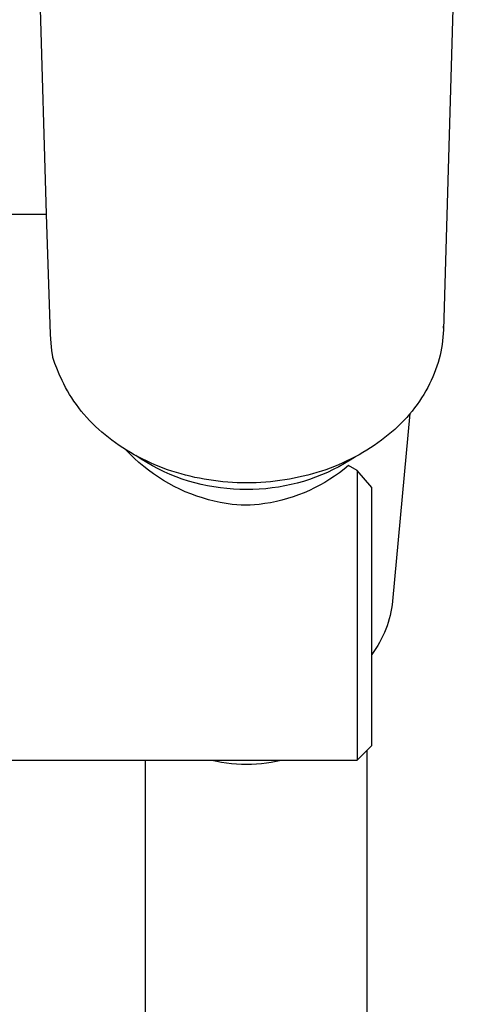
# Model space of a CAD drawing. Units: millimetres. Extents: x -760 to 523, y -1554 to 1650.
# Drawn here: x 328 to 358, y 1209 to 1277 of the extents above; entities that cross this region are included whole.
import ezdxf

# ---------------------------------------------------------------- set-up
doc = ezdxf.new("R2010")
doc.units = ezdxf.units.MM
doc.header["$MEASUREMENT"] = 0
doc.layers.add('Default', color=7, linetype='Continuous', true_color=0x000000)

msp = doc.modelspace()

# ---------------------------------------------------------------- linework, layer by layer
at = {"layer": 'Default', "color": 7, "true_color": 0xffffff}
for p, q in [((358.449, 1301.41), (357.083, 1255.636)), ((329.825, 1263.596), (329.211, 1284.178)), ((322.606, 1263.596), (329.825, 1263.596)), ((330.103, 1255.322), (329.825, 1263.596)), ((330.055, 1255.892), (330.056, 1255.757)), ((357.083, 1255.636), (357.072, 1255.383)), ((357.086, 1255.757), (357.087, 1255.892)), ((330.146, 1254.708), (330.103, 1255.322)), ((357.027, 1254.88), (356.994, 1254.629)), ((357.053, 1255.131), (357.027, 1254.88)), ((357.072, 1255.383), (357.053, 1255.131)), ((330.195, 1254.226), (330.146, 1254.708)), ((330.254, 1253.783), (330.195, 1254.226)), ((356.905, 1254.131), (356.851, 1253.884)), ((356.953, 1254.379), (356.905, 1254.131)), ((356.994, 1254.629), (356.953, 1254.379)), ((330.258, 1253.759), (330.254, 1253.783)), ((330.26, 1253.746), (330.258, 1253.759)), ((330.263, 1253.731), (330.26, 1253.746)), ((330.267, 1253.716), (330.263, 1253.731)), ((330.271, 1253.698), (330.267, 1253.716)), ((330.276, 1253.677), (330.271, 1253.698)), ((330.283, 1253.654), (330.276, 1253.677)), ((330.301, 1253.597), (330.283, 1253.654)), ((330.325, 1253.524), (330.301, 1253.597)), ((330.401, 1253.315), (330.325, 1253.524)), ((356.789, 1253.638), (356.717, 1253.385)), ((356.851, 1253.884), (356.789, 1253.638)), ((330.525, 1252.998), (330.401, 1253.315)), ((330.691, 1252.599), (330.525, 1252.998)), ((356.551, 1252.885), (356.457, 1252.639)), ((356.637, 1253.134), (356.551, 1252.885)), ((356.717, 1253.385), (356.637, 1253.134)), ((330.894, 1252.15), (330.691, 1252.599)), ((331.007, 1251.917), (330.894, 1252.15)), ((356.249, 1252.155), (356.135, 1251.918)), ((356.356, 1252.396), (356.249, 1252.155)), ((356.457, 1252.639), (356.356, 1252.396)), ((331.128, 1251.683), (331.007, 1251.917)), ((331.263, 1251.438), (331.128, 1251.683)), ((331.405, 1251.197), (331.263, 1251.438)), ((355.879, 1251.438), (355.737, 1251.197)), ((356.014, 1251.683), (355.879, 1251.438)), ((356.135, 1251.918), (356.014, 1251.683)), ((331.554, 1250.959), (331.405, 1251.197)), ((331.709, 1250.726), (331.554, 1250.959)), ((331.87, 1250.497), (331.709, 1250.726)), ((355.433, 1250.726), (355.272, 1250.497)), ((355.588, 1250.959), (355.433, 1250.726)), ((355.737, 1251.197), (355.588, 1250.959)), ((332.038, 1250.272), (331.87, 1250.497)), ((332.211, 1250.052), (332.038, 1250.272)), ((332.39, 1249.837), (332.211, 1250.052)), ((354.931, 1250.052), (354.752, 1249.837)), ((355.104, 1250.272), (354.931, 1250.052)), ((355.272, 1250.497), (355.104, 1250.272)), ((332.582, 1249.617), (332.39, 1249.837)), ((332.78, 1249.403), (332.582, 1249.617)), ((332.983, 1249.194), (332.78, 1249.403)), ((354.788, 1249.879), (353.591, 1236.982)), ((354.362, 1249.403), (354.159, 1249.194)), ((354.56, 1249.617), (354.362, 1249.403)), ((354.752, 1249.837), (354.56, 1249.617)), ((333.191, 1248.991), (332.983, 1249.194)), ((333.404, 1248.792), (333.191, 1248.991)), ((333.621, 1248.598), (333.404, 1248.792)), ((353.738, 1248.792), (353.521, 1248.598)), ((353.951, 1248.991), (353.738, 1248.792)), ((354.159, 1249.194), (353.951, 1248.991)), ((333.844, 1248.41), (333.621, 1248.598)), ((334.07, 1248.227), (333.844, 1248.41)), ((334.313, 1248.041), (334.07, 1248.227)), ((334.559, 1247.861), (334.313, 1248.041)), ((352.829, 1248.041), (352.583, 1247.861)), ((353.071, 1248.227), (352.829, 1248.041)), ((353.298, 1248.41), (353.071, 1248.227)), ((353.521, 1248.598), (353.298, 1248.41)), ((334.81, 1247.687), (334.559, 1247.861)), ((335.064, 1247.518), (334.81, 1247.687)), ((335.323, 1247.355), (335.064, 1247.518)), ((335.562, 1247.084), (335.272, 1247.386)), ((335.584, 1247.198), (335.323, 1247.355)), ((351.819, 1247.355), (351.557, 1247.198)), ((352.078, 1247.518), (351.819, 1247.355)), ((352.332, 1247.687), (352.078, 1247.518)), ((352.583, 1247.861), (352.332, 1247.687)), ((335.863, 1246.792), (335.562, 1247.084)), ((335.85, 1247.047), (335.584, 1247.198)), ((336.118, 1246.902), (335.85, 1247.047)), ((336.174, 1246.511), (335.863, 1246.792)), ((336.325, 1246.743), (335.951, 1246.992)), ((336.399, 1246.758), (336.118, 1246.902)), ((336.707, 1246.508), (336.325, 1246.743)), ((336.683, 1246.62), (336.399, 1246.758)), ((336.969, 1246.488), (336.683, 1246.62)), ((350.459, 1246.62), (350.173, 1246.488)), ((350.673, 1246.672), (350.295, 1246.445)), ((350.743, 1246.758), (350.459, 1246.62)), ((351.043, 1246.912), (350.673, 1246.672)), ((351.023, 1246.902), (350.743, 1246.758)), ((351.292, 1247.047), (351.023, 1246.902)), ((351.557, 1247.198), (351.292, 1247.047)), ((336.495, 1246.241), (336.174, 1246.511)), ((336.824, 1245.982), (336.495, 1246.241)), ((337.097, 1246.286), (336.707, 1246.508)), ((337.163, 1245.734), (336.824, 1245.982)), ((337.258, 1246.363), (336.969, 1246.488)), ((337.494, 1246.077), (337.097, 1246.286)), ((337.55, 1246.244), (337.258, 1246.363)), ((337.898, 1245.881), (337.494, 1246.077)), ((337.845, 1246.13), (337.55, 1246.244)), ((338.141, 1246.023), (337.845, 1246.13)), ((338.44, 1245.922), (338.141, 1246.023)), ((349.001, 1246.023), (348.702, 1245.922)), ((349.297, 1246.13), (349.001, 1246.023)), ((349.518, 1246.028), (349.119, 1245.84)), ((349.592, 1246.244), (349.297, 1246.13)), ((349.91, 1246.23), (349.518, 1246.028)), ((349.884, 1246.363), (349.592, 1246.244)), ((350.173, 1246.488), (349.884, 1246.363)), ((350.295, 1246.445), (349.91, 1246.23)), ((350.257, 1246.058), (349.939, 1245.814)), ((350.565, 1246.312), (350.257, 1246.058)), ((351.158, 1245.976), (350.565, 1246.312)), ((352.158, 1244.801), (351.158, 1245.976)), ((351.158, 1245.976), (351.158, 1226.061)), ((337.51, 1245.499), (337.163, 1245.734)), ((337.865, 1245.276), (337.51, 1245.499)), ((338.227, 1245.065), (337.865, 1245.276)), ((338.308, 1245.7), (337.898, 1245.881)), ((338.724, 1245.533), (338.308, 1245.7)), ((338.751, 1245.824), (338.44, 1245.922)), ((339.146, 1245.379), (338.724, 1245.533)), ((339.064, 1245.732), (338.751, 1245.824)), ((339.378, 1245.647), (339.064, 1245.732)), ((339.573, 1245.241), (339.146, 1245.379)), ((339.694, 1245.568), (339.378, 1245.647)), ((340.012, 1245.495), (339.694, 1245.568)), ((340.331, 1245.429), (340.012, 1245.495)), ((340.652, 1245.37), (340.331, 1245.429)), ((340.973, 1245.316), (340.652, 1245.37)), ((341.296, 1245.269), (340.973, 1245.316)), ((341.619, 1245.228), (341.296, 1245.269)), ((345.859, 1245.271), (345.534, 1245.23)), ((346.184, 1245.319), (345.859, 1245.271)), ((346.503, 1245.372), (346.184, 1245.319)), ((346.822, 1245.432), (346.503, 1245.372)), ((347.139, 1245.498), (346.822, 1245.432)), ((347.455, 1245.57), (347.139, 1245.498)), ((347.769, 1245.648), (347.455, 1245.57)), ((347.889, 1245.355), (347.468, 1245.221)), ((348.082, 1245.733), (347.769, 1245.648)), ((348.304, 1245.503), (347.889, 1245.355)), ((348.393, 1245.824), (348.082, 1245.733)), ((348.715, 1245.664), (348.304, 1245.503)), ((348.702, 1245.922), (348.393, 1245.824)), ((349.119, 1245.84), (348.715, 1245.664)), ((349.281, 1245.361), (348.94, 1245.152)), ((349.614, 1245.582), (349.281, 1245.361)), ((349.939, 1245.814), (349.614, 1245.582)), ((338.597, 1244.867), (338.227, 1245.065)), ((338.973, 1244.682), (338.597, 1244.867)), ((339.355, 1244.511), (338.973, 1244.682)), ((340.004, 1245.117), (339.573, 1245.241)), ((340.439, 1245.007), (340.004, 1245.117)), ((340.878, 1244.913), (340.439, 1245.007)), ((341.319, 1244.833), (340.878, 1244.913)), ((341.763, 1244.768), (341.319, 1244.833)), ((341.944, 1245.194), (341.619, 1245.228)), ((342.209, 1244.719), (341.763, 1244.768)), ((342.268, 1245.166), (341.944, 1245.194)), ((342.657, 1244.685), (342.209, 1244.719)), ((342.594, 1245.144), (342.268, 1245.166)), ((342.919, 1245.128), (342.594, 1245.144)), ((343.105, 1244.666), (342.657, 1244.685)), ((343.245, 1245.119), (342.919, 1245.128)), ((343.554, 1244.662), (343.105, 1244.666)), ((343.571, 1245.116), (343.245, 1245.119)), ((343.995, 1244.666), (343.554, 1244.662)), ((343.899, 1245.119), (343.571, 1245.116)), ((344.227, 1245.128), (343.899, 1245.119)), ((344.435, 1244.684), (343.995, 1244.666)), ((344.554, 1245.144), (344.227, 1245.128)), ((344.875, 1244.717), (344.435, 1244.684)), ((344.881, 1245.166), (344.554, 1245.144)), ((345.313, 1244.765), (344.875, 1244.717)), ((345.208, 1245.195), (344.881, 1245.166)), ((345.534, 1245.23), (345.208, 1245.195)), ((345.75, 1244.827), (345.313, 1244.765)), ((346.184, 1244.904), (345.75, 1244.827)), ((346.616, 1244.996), (346.184, 1244.904)), ((347.044, 1245.101), (346.616, 1244.996)), ((347.468, 1245.221), (347.044, 1245.101)), ((347.877, 1244.598), (347.511, 1244.438)), ((348.238, 1244.77), (347.877, 1244.598)), ((348.592, 1244.955), (348.238, 1244.77)), ((348.94, 1245.152), (348.592, 1244.955)), ((352.158, 1227.062), (352.158, 1244.801)), ((339.744, 1244.352), (339.355, 1244.511)), ((340.137, 1244.208), (339.744, 1244.352)), ((340.535, 1244.077), (340.137, 1244.208)), ((340.938, 1243.96), (340.535, 1244.077)), ((341.345, 1243.857), (340.938, 1243.96)), ((345.996, 1243.929), (345.608, 1243.835)), ((346.381, 1244.036), (345.996, 1243.929)), ((346.762, 1244.157), (346.381, 1244.036)), ((347.139, 1244.291), (346.762, 1244.157)), ((347.511, 1244.438), (347.139, 1244.291)), ((341.754, 1243.769), (341.345, 1243.857)), ((342.167, 1243.694), (341.754, 1243.769)), ((342.582, 1243.634), (342.167, 1243.694)), ((342.889, 1243.61), (342.582, 1243.634)), ((343.196, 1243.595), (342.889, 1243.61)), ((343.504, 1243.59), (343.196, 1243.595)), ((343.811, 1243.595), (343.504, 1243.59)), ((344.119, 1243.61), (343.811, 1243.595)), ((344.426, 1243.634), (344.119, 1243.61)), ((344.822, 1243.687), (344.426, 1243.634)), ((345.216, 1243.754), (344.822, 1243.687)), ((345.608, 1243.835), (345.216, 1243.754)), ((353.525, 1236.489), (353.479, 1236.245)), ((353.562, 1236.735), (353.525, 1236.489)), ((353.591, 1236.982), (353.562, 1236.735)), ((353.425, 1236.002), (353.362, 1235.761)), ((353.479, 1236.245), (353.425, 1236.002)), ((353.213, 1235.287), (353.126, 1235.053)), ((353.292, 1235.523), (353.213, 1235.287)), ((353.362, 1235.761), (353.292, 1235.523)), ((352.929, 1234.597), (352.819, 1234.374)), ((353.032, 1234.823), (352.929, 1234.597)), ((353.126, 1235.053), (353.032, 1234.823)), ((352.576, 1233.939), (352.444, 1233.729)), ((352.701, 1234.154), (352.576, 1233.939)), ((352.819, 1234.374), (352.701, 1234.154)), ((352.304, 1233.523), (352.158, 1233.322)), ((352.444, 1233.729), (352.304, 1233.523)), ((351.158, 1226.061), (352.158, 1227.062)), ((351.821, 1226.724), (351.821, 891.946)), ((322.605, 1226.061), (351.158, 1226.061)), ((336.621, 891.946), (336.621, 1226.061)), ((341.175, 1226.061), (341.51, 1225.987)), ((341.51, 1225.987), (341.847, 1225.925)), ((341.847, 1225.925), (342.186, 1225.874)), ((342.186, 1225.874), (342.527, 1225.834)), ((342.527, 1225.834), (342.868, 1225.805)), ((342.868, 1225.805), (343.211, 1225.788)), ((343.211, 1225.788), (343.554, 1225.782)), ((343.554, 1225.782), (343.896, 1225.788)), ((343.896, 1225.788), (344.239, 1225.805)), ((344.239, 1225.805), (344.58, 1225.834)), ((344.58, 1225.834), (344.921, 1225.874)), ((344.921, 1225.874), (345.26, 1225.925)), ((345.26, 1225.925), (345.597, 1225.987)), ((345.597, 1225.987), (345.932, 1226.061))]:
    msp.add_line(p, q, dxfattribs=at)

doc.saveas('drawing.dxf')
